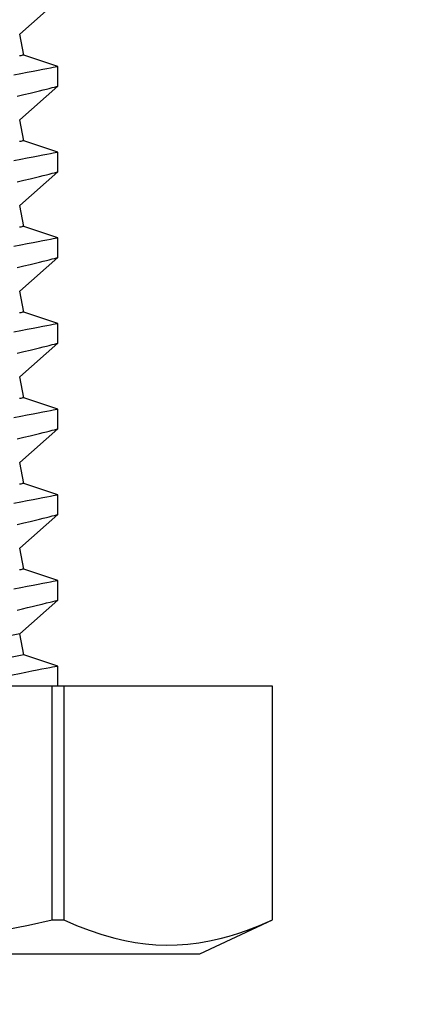
# Model space of a CAD drawing. Extents: x -10318 to 6203, y 3880 to 9300.
# Drawn here: x -8031 to -8025, y 4153 to 4168 of the extents above; entities that cross this region are included whole.
import ezdxf

# ---------------------------------------------------------------- set-up
doc = ezdxf.new("R2010")
doc.units = 0
doc.header["$LTSCALE"] = 250
doc.header["$MEASUREMENT"] = 0
doc.header["$PDMODE"] = 3
doc.header["$PDSIZE"] = -2
doc.linetypes.add('HIDDEN', pattern=[0.375, 0.25, -0.125])
doc.layers.get('0').update_dxf_attribs({"color": 5, "linetype": 'CONTINUOUS', "lineweight": 20})
doc.layers.get('DEFPOINTS').update_dxf_attribs({"color": 2, "linetype": 'CONTINUOUS'})
doc.layers.add('2', color=2, linetype='CONTINUOUS', lineweight=25)
doc.layers.add('Dimensions', color=2, linetype='CONTINUOUS', lineweight=25)
doc.styles.add('ROMANS', font='romans')
doc.dimstyles.new('LWDEC', dxfattribs={"dimscale": 3, "dimtxt": 2.5, "dimasz": 2, "dimexe": 1.25, "dimexo": 3, "dimgap": 2, "dimtad": 1, "dimtoh": 1, "dimdec": 0, "dimzin": 11, "dimdsep": 46, "dimtxsty": 'ROMANS', "dimcen": 0, "dimdle": 1.5, "dimazin": 0, "dimtfac": 1, "dimtdec": 0, "dimtix": 1, "dimtmove": 0, "dimatfit": 3, "dimfxl": 0, "dimtzin": 0, "dimarcsym": 0})

# ---------------------------------------------------------------- blocks, each defined once
blk = doc.blocks.new('*D1128')
at = {"layer": 'DEFPOINTS', "color": 0}
for p in [(-7836.156, 4189.82), (-8048.156, 4189.453), (-8048.156, 4126.918)]:
    blk.add_point(p, dxfattribs=at)
at = {"layer": 'Dimensions', "color": 0, "lineweight": -2}
for p, q in [((-7836.156, 4180.82), (-7836.156, 4123.168)), ((-8048.156, 4180.453), (-8048.156, 4123.168)), ((-7842.156, 4126.918), (-8042.156, 4126.918))]:
    blk.add_line(p, q, dxfattribs=at)
at = {"layer": 'Dimensions', "color": 0}
for points in [[(-8042.156, 4127.918), (-8042.156, 4125.918), (-8048.156, 4126.918)], [(-7842.156, 4127.918), (-7842.156, 4125.918), (-7836.156, 4126.918)]]:
    blk.add_solid(points, dxfattribs=at)
at = {"layer": 'Dimensions', "color": 0, "insert": (-7942.156, 4136.668), "char_height": 7.5, "attachment_point": 5, "style": 'ROMANS'}
blk.add_mtext('TRACK WIDTH 212mm', dxfattribs=at)
blk = doc.blocks.new('A$C521C4E4F')
for p, q in [((0, 11.637), (0, 1.08)), ((3.969, 3.266), (3.969, 9.452)), ((4.746, 3.749), (3.969, 7.636)), ((4.435, 3.687), (3.969, 6.017)), ((4.265, 3.184), (4.435, 3.687)), ((4.435, 3.687), (4.746, 3.749)), ((4.746, 3.749), (5.243, 3.184)), ((5.535, 3.184), (5.705, 3.687)), ((5.705, 3.687), (6.016, 3.749)), ((6.016, 3.749), (6.513, 3.184)), ((6.805, 3.184), (6.975, 3.687)), ((6.975, 3.687), (7.286, 3.749)), ((7.286, 3.749), (7.783, 3.184)), ((8.075, 3.184), (8.245, 3.687)), ((8.245, 3.687), (8.556, 3.749)), ((8.556, 3.749), (9.053, 3.184)), ((9.345, 3.184), (9.515, 3.687)), ((9.515, 3.687), (9.826, 3.749)), ((9.826, 3.749), (10.323, 3.184)), ((10.615, 3.184), (10.785, 3.687)), ((10.785, 3.687), (11.096, 3.749)), ((11.096, 3.749), (11.593, 3.184)), ((11.885, 3.184), (12.055, 3.687)), ((12.055, 3.687), (12.366, 3.749)), ((12.366, 3.749), (12.863, 3.184)), ((13.155, 3.184), (13.325, 3.687)), ((13.325, 3.687), (13.636, 3.749)), ((13.636, 3.749), (14.133, 3.184)), ((0.504, 3.266), (0.504, 3.093)), ((0.504, 3.266), (3.969, 3.266)), ((3.969, 3.093), (3.969, 3.266)), ((3.969, 3.093), (0.504, 3.093)), ((3.969, 3.184), (4.265, 3.184)), ((3.969, 0.001), (3.969, 3.093)), ((5.243, 3.184), (5.535, 3.184)), ((6.513, 3.184), (6.805, 3.184)), ((7.783, 3.184), (8.075, 3.184)), ((9.053, 3.184), (9.345, 3.184)), ((10.323, 3.184), (10.615, 3.184)), ((11.593, 3.184), (11.885, 3.184)), ((12.863, 3.184), (13.155, 3.184)), ((0, 1.08), (0.504, 0)), ((0.504, 0.001), (0.504, 0)), ((0.504, 0.001), (3.969, 0.001)), ((3.969, 0), (3.969, 0.001)), ((0.504, 0), (3.969, 0))]:
    blk.add_line(p, q)
at = {"flags": 128}
for points in [[(5.535, 3.185), (5.534, 3.187), (5.532, 3.2), (5.527, 3.222), (5.521, 3.254), (5.513, 3.295), (5.503, 3.346), (5.492, 3.405), (5.478, 3.474), (5.463, 3.552), (5.446, 3.638), (5.428, 3.732), (5.408, 3.834)], [(6.366, 3.788), (6.39, 3.688), (6.412, 3.596), (6.432, 3.513), (6.446, 3.454), (6.459, 3.401), (6.471, 3.354), (6.481, 3.312), (6.492, 3.267), (6.501, 3.232), (6.507, 3.206), (6.511, 3.19), (6.513, 3.184), (6.513, 3.185)], [(6.805, 3.185), (6.804, 3.187), (6.802, 3.2), (6.797, 3.222), (6.791, 3.254), (6.783, 3.295), (6.773, 3.346), (6.762, 3.405), (6.748, 3.474), (6.733, 3.552), (6.716, 3.638), (6.698, 3.732), (6.678, 3.834)], [(7.636, 3.788), (7.66, 3.688), (7.682, 3.596), (7.702, 3.513), (7.716, 3.454), (7.729, 3.401), (7.741, 3.354), (7.751, 3.312), (7.762, 3.267), (7.771, 3.232), (7.777, 3.206), (7.781, 3.19), (7.783, 3.184), (7.783, 3.185)], [(8.075, 3.185), (8.074, 3.187), (8.072, 3.2), (8.067, 3.222), (8.061, 3.254), (8.053, 3.295), (8.043, 3.346), (8.032, 3.405), (8.018, 3.474), (8.003, 3.552), (7.986, 3.638), (7.968, 3.732), (7.948, 3.834)], [(8.906, 3.788), (8.93, 3.688), (8.952, 3.596), (8.972, 3.513), (8.986, 3.454), (8.999, 3.401), (9.011, 3.354), (9.021, 3.312), (9.032, 3.267), (9.041, 3.232), (9.047, 3.206), (9.051, 3.19), (9.053, 3.184), (9.053, 3.185)], [(9.345, 3.185), (9.344, 3.187), (9.342, 3.2), (9.337, 3.222), (9.331, 3.254), (9.323, 3.295), (9.313, 3.346), (9.302, 3.405), (9.288, 3.474), (9.273, 3.552), (9.256, 3.638), (9.238, 3.732), (9.218, 3.834)], [(10.176, 3.788), (10.2, 3.688), (10.222, 3.596), (10.242, 3.513), (10.256, 3.454), (10.269, 3.401), (10.281, 3.354), (10.291, 3.312), (10.302, 3.267), (10.311, 3.232), (10.317, 3.206), (10.321, 3.19), (10.323, 3.184), (10.323, 3.185)], [(10.615, 3.185), (10.614, 3.187), (10.612, 3.2), (10.607, 3.222), (10.601, 3.254), (10.593, 3.295), (10.583, 3.346), (10.572, 3.405), (10.558, 3.474), (10.543, 3.552), (10.526, 3.638), (10.508, 3.732), (10.488, 3.834)], [(11.446, 3.788), (11.47, 3.688), (11.492, 3.596), (11.512, 3.513), (11.526, 3.454), (11.539, 3.401), (11.551, 3.354), (11.561, 3.312), (11.572, 3.267), (11.581, 3.232), (11.587, 3.206), (11.591, 3.19), (11.593, 3.184), (11.593, 3.185)], [(11.885, 3.185), (11.884, 3.187), (11.882, 3.2), (11.877, 3.222), (11.871, 3.254), (11.863, 3.295), (11.853, 3.346), (11.842, 3.405), (11.828, 3.474), (11.813, 3.552), (11.796, 3.638), (11.778, 3.732), (11.758, 3.834)], [(12.716, 3.788), (12.74, 3.688), (12.762, 3.596), (12.782, 3.513), (12.796, 3.454), (12.809, 3.401), (12.821, 3.354), (12.831, 3.312), (12.842, 3.267), (12.851, 3.232), (12.857, 3.206), (12.861, 3.19), (12.863, 3.184), (12.863, 3.185)], [(13.155, 3.185), (13.154, 3.187), (13.152, 3.2), (13.147, 3.222), (13.141, 3.254), (13.133, 3.295), (13.123, 3.346), (13.112, 3.405), (13.098, 3.474), (13.083, 3.552), (13.066, 3.638), (13.048, 3.732), (13.028, 3.834)], [(0.504, 9.452), (0.441, 9.165), (0.383, 8.878), (0.331, 8.589), (0.283, 8.3), (0.233, 7.947), (0.193, 7.593), (0.162, 7.239), (0.141, 6.883), (0.131, 6.527), (0.131, 6.171), (0.142, 5.815), (0.163, 5.459), (0.189, 5.16), (0.222, 4.862), (0.261, 4.565), (0.307, 4.268), (0.358, 3.973), (0.427, 3.619), (0.504, 3.266)], [(5.095, 3.788), (5.115, 3.709), (5.133, 3.634), (5.149, 3.566), (5.169, 3.485), (5.186, 3.414), (5.202, 3.352), (5.214, 3.299), (5.225, 3.256), (5.233, 3.223), (5.239, 3.2), (5.242, 3.188), (5.243, 3.185)], [(5.705, 3.687), (5.705, 3.688), (5.704, 3.692), (5.702, 3.699), (5.701, 3.708), (5.698, 3.72), (5.695, 3.735), (5.692, 3.752)], [(6.975, 3.687), (6.975, 3.688), (6.974, 3.692), (6.972, 3.699), (6.971, 3.708), (6.968, 3.72), (6.965, 3.735), (6.962, 3.752)], [(8.245, 3.687), (8.245, 3.688), (8.244, 3.692), (8.242, 3.699), (8.241, 3.708), (8.238, 3.72), (8.235, 3.735), (8.232, 3.752)], [(9.515, 3.687), (9.515, 3.688), (9.514, 3.692), (9.512, 3.699), (9.511, 3.708), (9.508, 3.72), (9.505, 3.735), (9.502, 3.752)], [(10.785, 3.687), (10.785, 3.688), (10.784, 3.692), (10.782, 3.699), (10.781, 3.708), (10.778, 3.72), (10.775, 3.735), (10.772, 3.752)], [(12.055, 3.687), (12.055, 3.688), (12.054, 3.692), (12.052, 3.699), (12.051, 3.708), (12.048, 3.72), (12.045, 3.735), (12.042, 3.752)], [(13.325, 3.687), (13.325, 3.688), (13.324, 3.692), (13.322, 3.699), (13.321, 3.708), (13.318, 3.72), (13.315, 3.735), (13.312, 3.752)], [(4.265, 3.184), (4.265, 3.184), (4.264, 3.189), (4.261, 3.204), (4.256, 3.228), (4.25, 3.262), (4.241, 3.305), (4.231, 3.358), (4.219, 3.419), (4.205, 3.49), (4.19, 3.569), (4.173, 3.657), (4.154, 3.753), (4.133, 3.856), (4.11, 3.972), (4.086, 4.097), (4.059, 4.229), (4.038, 4.335), (4.016, 4.446), (3.993, 4.56), (3.969, 4.678)], [(0.504, 3.093), (0.423, 2.907), (0.351, 2.719), (0.287, 2.53), (0.233, 2.341), (0.198, 2.189), (0.17, 2.037), (0.149, 1.884), (0.135, 1.731), (0.13, 1.578), (0.132, 1.417), (0.144, 1.257), (0.164, 1.096), (0.192, 0.936), (0.227, 0.776), (0.262, 0.646), (0.302, 0.517), (0.346, 0.387), (0.421, 0.194), (0.504, 0.001)]]:
    blk.add_lwpolyline(points, dxfattribs=at)
blk = doc.blocks.new('*D1131')
at = {"layer": 'DEFPOINTS', "color": 0}
for p in [(-8086.256, 4173.021), (-7797.895, 4173.021), (-7797.895, 4094.295)]:
    blk.add_point(p, dxfattribs=at)
at = {"layer": 'Dimensions', "color": 0, "lineweight": -2}
for p, q in [((-8086.256, 4164.021), (-8086.256, 4090.545)), ((-7797.895, 4164.021), (-7797.895, 4090.545)), ((-8080.256, 4094.295), (-7803.895, 4094.295))]:
    blk.add_line(p, q, dxfattribs=at)
at = {"layer": 'Dimensions', "color": 0}
for points in [[(-8080.256, 4095.295), (-8080.256, 4093.295), (-8086.256, 4094.295)], [(-7803.895, 4095.295), (-7803.895, 4093.295), (-7797.895, 4094.295)]]:
    blk.add_solid(points, dxfattribs=at)
at = {"layer": 'Dimensions', "color": 0, "insert": (-7942.075, 4104.045), "char_height": 7.5, "attachment_point": 5, "style": 'ROMANS'}
blk.add_mtext('DEPRESSION WIDTH 288mm', dxfattribs=at)

msp = doc.modelspace()

# ---------------------------------------------------------------- linework, layer by layer
at = {"linetype": 'HIDDEN', "ltscale": 0.25}
msp.add_lwpolyline([(-8086.256, 4232.057), (-8086.256, 4173.021), (-8045.454, 4173.021), (-8045.454, 4154.022), (-8020.054, 4154.022), (-8020.054, 4173.021), (-7947.649, 4173.021), (-7947.649, 4153.655), (-7922.249, 4153.655), (-7922.249, 4172.654), (-7863.636, 4172.654), (-7863.636, 4153.655), (-7838.236, 4153.655), (-7838.236, 4172.654), (-7797.895, 4173.021), (-7797.895, 4236.993)], dxfattribs=at)

# ---------------------------------------------------------------- block references
at = {"layer": '2', "xscale": 0.999998, "yscale": 0.999998, "zscale": 0.999998, "rotation": 90}
msp.add_blockref('A$C521C4E4F', (-8027.226, 4154.022), dxfattribs=at)

# ---------------------------------------------------------------- dimensions: what is measured, and where the dimension line sits
at = {"layer": 'Dimensions'}
for base, p1, p2, text, picture, middle in [((-8048.156, 4126.918), (-7836.156, 4189.82), (-8048.156, 4189.453), 'TRACK WIDTH <>', '*D1128', (-7942.156, 4136.668)), ((-7797.895, 4094.295), (-8086.256, 4173.021), (-7797.895, 4173.021), 'DEPRESSION WIDTH <>', '*D1131', (-7942.075, 4104.045))]:
    dim = msp.add_linear_dim(base=base, p1=p1, p2=p2, text=text, dimstyle='LWDEC', override={"dimpost": 'mm', "dimfrac": 2, "dimarcsym": 1}, dxfattribs=at)
    dim.commit()
    dim.dimension.update_dxf_attribs({"geometry": picture, "text_midpoint": middle})

doc.saveas('drawing.dxf')
